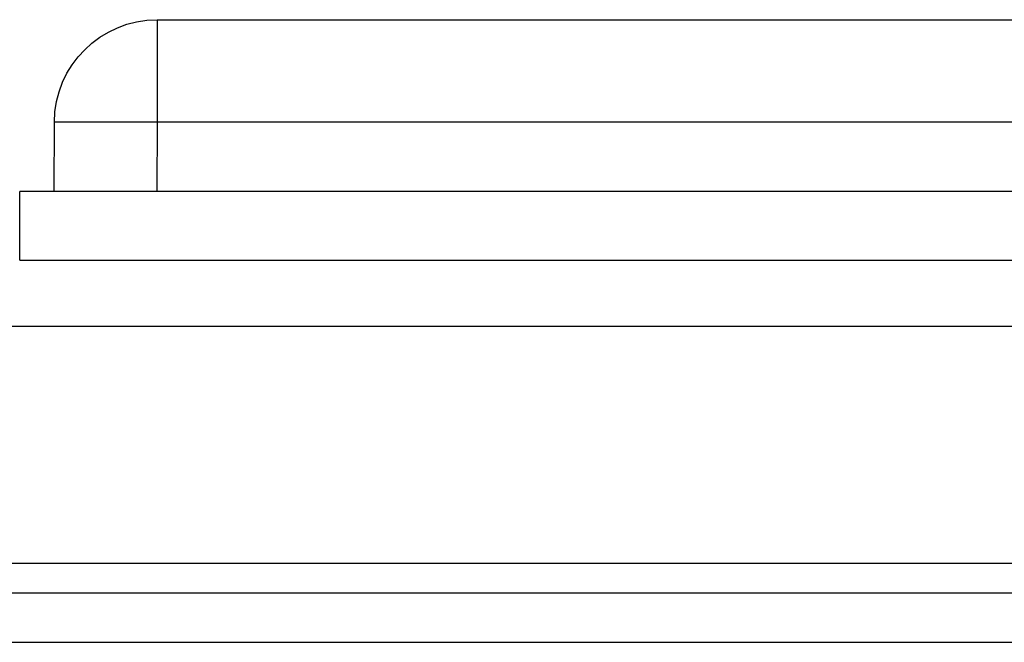
# Model space of a CAD drawing. Extents: x 0 to 17, y 0 to 11.
# Drawn here: x 5.7 to 6.3, y 4.4 to 4.7 of the extents above; entities that cross this region are included whole.
import ezdxf

# ---------------------------------------------------------------- set-up
doc = ezdxf.new("R2010")
doc.units = 0
doc.header["$MEASUREMENT"] = 0
doc.layers.add('GEOM', color=7, linetype='Continuous')

msp = doc.modelspace()

# ---------------------------------------------------------------- linework, layer by layer
at = {"layer": 'GEOM', "color": 7, "linetype": 'Continuous'}
for p, q in [((5.76529, 4.74987), (6.58793, 4.74987)), ((5.76529, 4.74987), (5.76529, 4.6878)), ((5.70277, 4.64587), (5.70296, 4.6878)), ((5.70308, 4.68782), (5.70299, 4.68781)), ((5.70323, 4.68783), (5.70308, 4.68782)), ((5.70345, 4.68784), (5.70323, 4.68783)), ((5.70373, 4.68784), (5.70345, 4.68784)), ((5.70406, 4.68785), (5.70373, 4.68784)), ((5.70446, 4.68786), (5.70406, 4.68785)), ((5.70492, 4.68786), (5.70446, 4.68786)), ((5.70543, 4.68787), (5.70492, 4.68786)), ((5.70601, 4.68787), (5.70543, 4.68787)), ((5.70664, 4.68788), (5.70601, 4.68787)), ((5.70734, 4.68789), (5.70664, 4.68788)), ((5.70808, 4.68789), (5.70734, 4.68789)), ((5.70889, 4.68789), (5.70808, 4.68789)), ((5.70975, 4.6879), (5.70889, 4.68789)), ((5.71067, 4.6879), (5.70975, 4.6879)), ((5.71164, 4.6879), (5.71067, 4.6879)), ((5.71266, 4.68791), (5.71164, 4.6879)), ((5.71374, 4.68791), (5.71266, 4.68791)), ((5.71486, 4.68791), (5.71374, 4.68791)), ((5.71604, 4.68791), (5.71486, 4.68791)), ((5.71726, 4.68792), (5.71604, 4.68791)), ((5.71853, 4.68792), (5.71726, 4.68792)), ((5.71985, 4.68792), (5.71853, 4.68792)), ((5.72121, 4.68792), (5.71985, 4.68792)), ((5.72262, 4.68792), (5.72121, 4.68792)), ((5.72407, 4.68792), (5.72262, 4.68792)), ((5.72556, 4.68792), (5.72407, 4.68792)), ((5.72709, 4.68791), (5.72556, 4.68792)), ((5.72865, 4.68791), (5.72709, 4.68791)), ((5.73025, 4.68791), (5.72865, 4.68791)), ((5.73189, 4.68791), (5.73025, 4.68791)), ((5.73356, 4.6879), (5.73189, 4.68791)), ((5.73526, 4.6879), (5.73356, 4.6879)), ((5.73699, 4.6879), (5.73526, 4.6879)), ((5.73875, 4.68789), (5.73699, 4.6879)), ((5.74054, 4.68789), (5.73875, 4.68789)), ((5.74234, 4.68789), (5.74054, 4.68789)), ((5.74418, 4.68788), (5.74234, 4.68789)), ((5.74603, 4.68787), (5.74418, 4.68788)), ((5.7479, 4.68787), (5.74603, 4.68787)), ((5.74979, 4.68786), (5.7479, 4.68787)), ((5.75169, 4.68786), (5.74979, 4.68786)), ((5.75361, 4.68785), (5.75169, 4.68786)), ((5.75554, 4.68784), (5.75361, 4.68785)), ((5.75748, 4.68784), (5.75554, 4.68784)), ((5.75942, 4.68783), (5.75748, 4.68784)), ((5.76138, 4.68782), (5.75942, 4.68783)), ((5.76333, 4.68781), (5.76138, 4.68782)), ((5.76529, 4.6878), (5.76333, 4.68781)), ((5.76529, 4.6878), (5.76511, 4.64587)), ((6.58793, 4.6878), (5.76529, 4.6878)), ((5.68194, 4.6042), (5.68194, 4.64587)), ((6.67127, 4.64587), (5.68194, 4.64587)), ((5.68194, 4.6042), (6.67127, 4.6042)), ((6.66388, 4.56399), (4.52267, 4.56399)), ((4.41721, 4.42075), (6.76934, 4.42075)), ((4.4162, 4.40287), (6.77035, 4.40287)), ((4.41594, 4.37287), (6.77061, 4.37287))]:
    msp.add_line(p, q, dxfattribs=at)
at = {"layer": 'GEOM', "color": 7, "linetype": 'Continuous', "extrusion": (0, 0, -1)}
msp.add_arc((-5.76529, 4.68753), 0.06233, 0.25, 90, dxfattribs=at)

doc.saveas('drawing.dxf')
